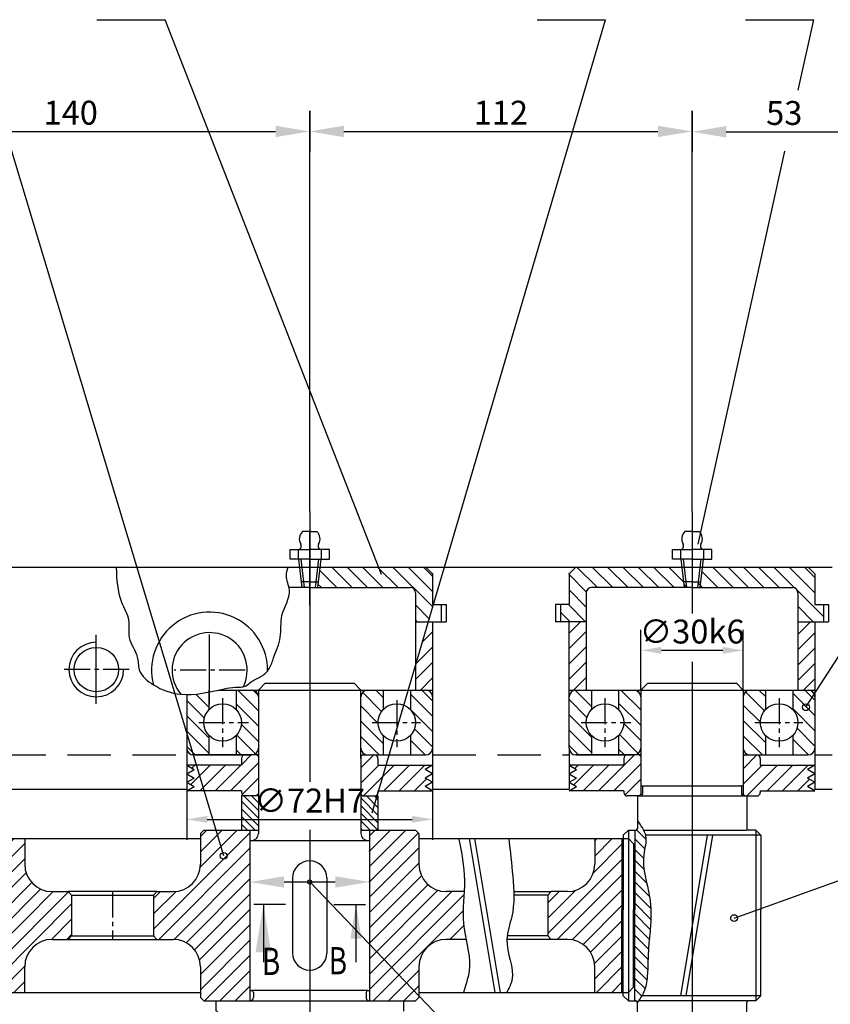
# Model space of a CAD drawing. Extents: x -607 to 653, y -13 to 581.
# Drawn here: x 38 to 156, y 151 to 295 of the extents above; entities that cross this region are included whole.
import ezdxf

# ---------------------------------------------------------------- set-up
doc = ezdxf.new("R2010")
doc.units = 0
doc.linetypes.add('CENTER2', pattern=[28.575, 19.05, -3.175, 3.175, -3.175])
doc.linetypes.add('DASHED2', pattern=[9.525, 6.35, -3.175])
doc.layers.get('0').update_dxf_attribs({"color": 3, "linetype": 'CONTINUOUS'})
doc.layers.get('DEFPOINTS').update_dxf_attribs({"linetype": 'DASHED2'})
doc.layers.add('LAYER1', color=1, linetype='CONTINUOUS')
doc.layers.add('LAYER3', color=7, linetype='CONTINUOUS')
doc.styles.get("Standard").update_dxf_attribs({"font": 'txt.shx', "width": 0.75, "oblique": 15, "height": 5})
doc.dimstyles.get("Standard").update_dxf_attribs({"dimtxt": 0.18, "dimasz": 0.18, "dimexe": 0.18, "dimexo": 0.0625, "dimgap": 0.09, "dimtad": 0, "dimtih": 1, "dimtoh": 1, "dimdec": 4, "dimzin": 0, "dimtxsty": 'STANDARD', "dimcen": 0.09, "dimazin": 3, "dimtfac": 1, "dimtdec": 4, "dimtofl": 0, "dimtmove": 0, "dimatfit": 3, "dimtolj": 1, "dimtzin": 0})
pattern_1 = [(45, (-507.3319, 62.4842), (-1.122532, 1.122532), [])]
pattern_2 = [(135, (-507.3319, 62.4842), (-0.7857724, -0.7857724), [])]

# ---------------------------------------------------------------- blocks, each defined once
blk = doc.blocks.new('*D41')
at = {"color": 0, "linetype": 'BYBLOCK'}
for p, q in [((112, 206.02), (112, 214.84)), ((127, 206.02), (127, 214.84)), ((115, 211.84), (124, 211.84))]:
    blk.add_line(p, q, dxfattribs=at)
for points in [[(115, 212.34), (115, 211.34), (112, 211.84)], [(124, 212.34), (124, 211.34), (127, 211.84)]]:
    blk.add_solid(points, dxfattribs=at)
at = {"layer": 'DEFPOINTS', "color": 0, "linetype": 'BYBLOCK'}
for p in [(127, 211.84), (112, 206.02), (127, 206.02)]:
    blk.add_point(p, dxfattribs=at)
at = {"color": 0, "linetype": 'BYBLOCK', "insert": (119.5, 214.59), "char_height": 3.5, "attachment_point": 5}
blk.add_mtext('\\A1;∅30k6', dxfattribs=at)
blk = doc.blocks.new('*D51')
at = {"color": 0, "linetype": 'BYBLOCK'}
for p, q in [((212.87, 215.31), (224.25, 215.31)), ((221.25, 54.56), (221.25, 210.31)), ((141.32, 49.56), (224.25, 49.56))]:
    blk.add_line(p, q, dxfattribs=at)
for points in [[(220.42, 210.31), (222.09, 210.31), (221.25, 215.31)], [(220.42, 54.56), (222.09, 54.56), (221.25, 49.56)]]:
    blk.add_solid(points, dxfattribs=at)
at = {"layer": 'DEFPOINTS', "color": 0, "linetype": 'BYBLOCK'}
for p in [(212.87, 215.31), (221.25, 215.31), (141.32, 49.56)]:
    blk.add_point(p, dxfattribs=at)
at = {"color": 0, "linetype": 'BYBLOCK', "insert": (218.5, 132.43), "char_height": 3.5, "attachment_point": 5, "rotation": 90}
blk.add_mtext('\\A1;331', dxfattribs=at)
blk = doc.blocks.new('*D56')
at = {"color": 0, "linetype": 'BYBLOCK'}
for p, q in [((-6.5, 290.79), (-6.5, 284.79)), ((63.5, 232.14), (63.5, 290.79)), ((-1.5, 287.79), (58.5, 287.79))]:
    blk.add_line(p, q, dxfattribs=at)
for points in [[(-1.5, 288.63), (-1.5, 286.96), (-6.5, 287.79)], [(58.5, 288.63), (58.5, 286.96), (63.5, 287.79)]]:
    blk.add_solid(points, dxfattribs=at)
at = {"layer": 'DEFPOINTS', "color": 0, "linetype": 'BYBLOCK'}
for p in [(-6.5, 290.79), (63.5, 287.79), (63.5, 232.14)]:
    blk.add_point(p, dxfattribs=at)
at = {"color": 0, "linetype": 'BYBLOCK', "insert": (28.5, 290.54), "char_height": 3.5, "attachment_point": 5}
blk.add_mtext('\\A1;140', dxfattribs=at)
blk = doc.blocks.new('*D57')
at = {"color": 0, "linetype": 'BYBLOCK'}
for p, q in [((63.5, 290.79), (63.5, 284.79)), ((119.5, 232.14), (119.5, 290.79)), ((68.5, 287.79), (114.5, 287.79))]:
    blk.add_line(p, q, dxfattribs=at)
for points in [[(68.5, 288.63), (68.5, 286.96), (63.5, 287.79)], [(114.5, 288.63), (114.5, 286.96), (119.5, 287.79)]]:
    blk.add_solid(points, dxfattribs=at)
at = {"layer": 'DEFPOINTS', "color": 0, "linetype": 'BYBLOCK'}
for p in [(63.5, 290.79), (119.5, 287.79), (119.5, 232.14)]:
    blk.add_point(p, dxfattribs=at)
at = {"color": 0, "linetype": 'BYBLOCK', "insert": (91.5, 290.54), "char_height": 3.5, "attachment_point": 5}
blk.add_mtext('\\A1;112', dxfattribs=at)
blk = doc.blocks.new('*D62')
at = {"color": 0, "linetype": 'BYBLOCK'}
for p, q in [((81.5, 199.94), (81.5, 184.1)), ((45.5, 197.77), (45.5, 184.1)), ((48.5, 187.1), (78.5, 187.1))]:
    blk.add_line(p, q, dxfattribs=at)
for points in [[(48.5, 187.6), (48.5, 186.6), (45.5, 187.1)], [(78.5, 187.6), (78.5, 186.6), (81.5, 187.1)]]:
    blk.add_solid(points, dxfattribs=at)
at = {"layer": 'DEFPOINTS', "color": 0, "linetype": 'BYBLOCK'}
for p in [(81.5, 199.94), (45.5, 197.77), (81.5, 187.1)]:
    blk.add_point(p, dxfattribs=at)
at = {"color": 0, "linetype": 'BYBLOCK', "insert": (63.5, 189.85), "char_height": 3.5, "attachment_point": 5}
blk.add_mtext('\\A1;∅72H7', dxfattribs=at)
blk = doc.blocks.new('*D85')
at = {"color": 0, "linetype": 'BYBLOCK'}
for p, q in [((136.07, 282.07), (136.07, 276.03)), ((163.07, 206.07), (163.07, 282.03)), ((141.07, 279.03), (158.07, 279.03))]:
    blk.add_line(p, q, dxfattribs=at)
for points in [[(141.07, 279.86), (141.07, 278.19), (136.07, 279.03)], [(158.07, 279.86), (158.07, 278.19), (163.07, 279.03)]]:
    blk.add_solid(points, dxfattribs=at)
at = {"layer": 'DEFPOINTS', "color": 0, "linetype": 'BYBLOCK'}
for p in [(136.07, 282.07), (163.07, 279.03), (163.07, 206.07)]:
    blk.add_point(p, dxfattribs=at)
at = {"color": 0, "linetype": 'BYBLOCK', "insert": (149.57, 281.78), "char_height": 3.5, "attachment_point": 5}
blk.add_mtext('\\A1;53', dxfattribs=at)

msp = doc.modelspace()

# ---------------------------------------------------------------- hatches: boundary and pattern name
at = {"layer": 'LAYER1'}
h = msp.add_hatch(dxfattribs=at)
h.set_pattern_fill('ANSI31', color=3, scale=0.5, angle=90, style=0)
h.paths.add_polyline_path([(134.57284, 215.30549), (119.06905, 215.30549), (118.06905, 214.30549), (118.06905, 209.80549), (116.81905, 209.80549), (116.81905, 207.30549), (120.56905, 207.30549), (120.56905, 211.55549, -0.414213562), (121.31905, 212.30549), (134.92269, 212.30549), (134.82695, 213.12642)])
h.paths.add_polyline_path([(98.06905, 214.30547), (97.06905, 215.30547), (81.56527, 215.30547), (81.31115, 213.12641), (81.21542, 212.30547), (94.81905, 212.30547, -0.414213562), (95.56905, 211.55547), (95.56905, 207.30547), (97.45982, 207.30547), (98.19544, 209.80547), (98.06905, 209.80547)])
h = msp.add_hatch(dxfattribs=at)
h.set_pattern_fill('ANSI31', color=3, scale=0.5, style=0)
h.paths.add_polyline_path([(98.06905, 207.30547), (97.45982, 207.30547), (95.56905, 200.8797), (95.56905, 197.30549), (98.06905, 197.30549)])
h.paths.add_polyline_path([(120.56905, 207.30549), (118.06905, 207.30549), (118.06905, 197.30549), (120.56905, 197.30549)])
h.paths.add_polyline_path([(154.06905, 207.30549), (151.56905, 207.30549), (151.56905, 197.30549), (154.06905, 197.30549)])
h = msp.add_hatch(dxfattribs=at)
h.set_pattern_fill('ANSI31', color=3, scale=0.5, style=0)
h.set_pattern_definition(pattern_1)
h.paths.add_polyline_path([(70.06905, 182.55549), (70.06905, 182.30549, 0.414213562), (70.56905, 181.80549), (72.31905, 181.80549), (72.56905, 182.05549), (72.56905, 187.30549), (72.56905, 187.55549), (72.31905, 187.80549), (70.56905, 187.80549, 0.414213562), (70.06905, 187.30549), (70.06905, 186.30549), (62.06905, 186.30549), (63.15158, 185.68049), (62.06905, 185.05549), (63.15158, 184.43049), (62.06905, 183.80549), (63.15158, 183.18049), (62.06905, 182.55549)])
h.paths.add_polyline_path([(90.06905, 186.30549), (90.06905, 187.30549, 0.414213562), (89.56905, 187.80549), (88.06905, 187.80549), (87.81905, 187.80549), (87.56905, 187.55549), (87.56905, 187.30549), (87.56905, 182.30549), (87.56905, 182.05549), (87.81905, 181.80549), (89.56905, 181.80549, 0.414213562), (90.06905, 182.30549), (90.06905, 182.55549), (98.06905, 182.55549), (96.98652, 183.18049), (98.06905, 183.80549), (96.98652, 184.43049), (98.06905, 185.05549), (96.98652, 185.68049), (98.06905, 186.30549)])
h.paths.add_polyline_path([(126.06905, 182.55549), (126.06905, 182.30549, 0.414213562), (126.56905, 181.80549), (128.31905, 181.80549), (128.56905, 182.05549), (128.56905, 187.55549), (128.31905, 187.80549), (126.56905, 187.80549, 0.414213562), (126.06905, 187.30549), (126.06905, 186.30549), (118.06905, 186.30549), (119.15158, 185.68049), (118.06905, 185.05549), (119.15158, 184.43049), (118.06905, 183.80549), (119.15158, 183.18049), (118.06905, 182.55549)])
h.paths.add_polyline_path([(154.06905, 182.55549), (152.98652, 183.18049), (154.06905, 183.80549), (152.98652, 184.43049), (154.06905, 185.05549), (152.98652, 185.68049), (154.06905, 186.30549), (146.06905, 186.30549), (146.06905, 187.30549, 0.414213562), (145.56905, 187.80549), (144.06905, 187.80549), (143.81905, 187.80549), (143.56905, 187.55549), (143.56905, 182.05549), (143.81905, 181.80549), (144.06905, 181.80549), (145.56905, 181.80549, 0.414213562), (146.06905, 182.30549), (146.06905, 182.55549)])
h = msp.add_hatch(dxfattribs=at)
h.set_pattern_fill('ANSI31', color=3, scale=0.25, angle=90, style=0)
h.set_pattern_definition([(135, (-507.33185, 62.4842), (-0.561266, -0.561266), [])])
h.paths.add_polyline_path([(90.06905, 181.80549), (87.56905, 181.80549), (87.56905, 176.8055), (90.06905, 176.8055)])
h.paths.add_polyline_path([(72.56905, 181.80549), (70.06905, 181.80549), (70.06905, 176.8055), (72.56905, 176.8055)])
h = msp.add_hatch(dxfattribs=at)
h.set_pattern_fill('ANSI31', color=3, scale=0.35, angle=90, style=0)
h.set_pattern_definition(pattern_2)
edge = h.paths.add_edge_path()
edge.add_line((127.68155, 151.8055), (127.81905, 151.8055))
edge.add_arc((127.81905, 151.5555), 0.25, 13.0173151, 90, ccw=False)
edge.add_spline(control_points=[(128.06263, 151.61182), (128.43458, 152.08249), (129.20758, 153.21724), (129.67523, 156.07895), (129.56042, 159.1259), (130.10733, 162.98761), (130.07384, 167.53421), (128.42259, 171.99065), (129.69823, 175.94834), (128.58793, 177.44094), (128.06905, 178.13849)], knot_values=[0, 0, 0, 0, 3.560101912, 8.257517693, 16.927377661, 21.92104432, 31.60481504, 43.944415325, 49.57199644, 54.50941254, 54.50941254, 54.50941254, 54.50941254], degree=3, periodic=0)
edge.add_line((128.06905, 178.13849), (128.06905, 177.0555))
edge.add_arc((127.81905, 177.0555), 0.25, -90, 0, ccw=False)
edge.add_line((127.81905, 176.8055), (127.68155, 176.8055))
edge.add_line((127.68155, 176.8055), (127.68155, 165.12008))
edge.add_line((127.68155, 165.12008), (127.68155, 151.8055))
h = msp.add_hatch(dxfattribs=at)
h.set_pattern_fill('ANSI31', color=3, scale=0.5, style=0)
h.set_pattern_definition(pattern_1)
h.paths.add_polyline_path([(42.33155, 160.8055), (44.7003, 160.8055), (45.2003, 161.3055), (45.2003, 167.3055), (44.7003, 167.8055), (42.33155, 167.8055, -0.414213562), (38.33155, 171.8055), (38.33155, 175.5555), (34.33155, 175.5555), (34.33155, 165.14216), (34.33155, 153.0555), (38.33155, 153.0555), (38.33155, 156.8055, -0.414213562)])
h.paths.add_polyline_path([(60.06905, 167.8055), (57.7003, 167.8055), (57.2003, 167.3055), (57.2003, 161.3055), (57.7003, 160.8055), (60.06905, 160.8055, -0.414213562), (64.06905, 156.8055), (64.06905, 152.3055), (64.56905, 151.8055), (71.31905, 151.8055), (71.31905, 176.8055), (64.56905, 176.8055), (64.06905, 176.3055), (64.06905, 171.8055, -0.414213562)])
h = msp.add_hatch(dxfattribs=at)
h.set_pattern_fill('ANSI31', color=3, scale=0.5, style=0)
h.set_pattern_definition(pattern_1)
edge = h.paths.add_edge_path()
edge.add_line((96.06905, 171.8055), (96.06905, 176.3055))
edge.add_line((96.06905, 176.3055), (95.56905, 176.8055))
edge.add_line((95.56905, 176.8055), (88.81905, 176.8055))
edge.add_line((88.81905, 176.8055), (88.81905, 151.8055))
edge.add_line((88.81905, 151.8055), (95.56905, 151.8055))
edge.add_line((95.56905, 151.8055), (96.06905, 152.3055))
edge.add_line((96.06905, 152.3055), (96.06905, 156.8055))
edge.add_arc((100.06905, 156.8055), 4, 90, 180, ccw=False)
edge.add_line((100.06905, 160.8055), (102.9822, 160.8055))
edge.add_spline(control_points=[(102.9822, 160.8055), (102.82609, 161.57832), (102.37381, 163.90664), (102.62202, 166.24888), (102.70591, 167.8055)], knot_values=[7.814932375, 7.814932375, 7.814932375, 7.814932375, 10.147428475, 14.8204153, 14.8204153, 14.8204153, 14.8204153], degree=3, periodic=0)
edge.add_line((102.70591, 167.8055), (100.06905, 167.8055))
edge.add_arc((100.06905, 171.8055), 4, 180, 270, ccw=False)
h.paths.add_polyline_path([(121.80655, 156.8055), (121.80655, 153.0555), (125.80655, 153.0555), (125.80655, 165.16458), (125.80655, 175.5555), (121.80655, 175.5555), (121.80655, 171.8055, -0.414213562), (117.80655, 167.8055), (115.4378, 167.8055), (114.9378, 167.3055), (114.9378, 161.3055), (115.4378, 160.8055), (117.80655, 160.8055, -0.414213562)])
h = msp.add_hatch(dxfattribs=at)
h.set_pattern_fill('ANSI31', color=3, scale=0.35, angle=90, style=0)
h.set_pattern_definition(pattern_2)
edge = h.paths.add_edge_path()
edge.add_spline(control_points=[(66.31905, 151.0555), (67.45626, 150.25842), (70.49452, 148.12888), (67.38854, 142.34647), (69.61569, 137.42183), (69.04025, 132.71579), (68.17834, 128.20301), (68.72752, 123.47333), (66.97941, 119.90598), (67.90622, 117.5388), (67.98309, 116.8055)], knot_values=[0, 0, 0, 0, 7.531673611, 20.122149956, 30.635596617, 38.823563979, 47.950937057, 58.326494387, 66.488490335, 71.005488057, 71.005488057, 71.005488057, 71.005488057], degree=3, periodic=0)
edge.add_line((62.56905, 116.8055), (67.98309, 116.8055))
edge.add_line((63.6628, 116.8055), (63.6628, 133.0555))
edge.add_line((63.6628, 149.3055), (63.6628, 133.0555))
edge.add_line((62.56905, 149.3055), (65.31905, 149.3055))
edge.add_arc((65.31905, 150.3055), 1, 270, 360)
edge.add_line((66.31905, 151.8055), (66.31905, 150.3055))

# ---------------------------------------------------------------- linework, layer by layer
at = {"layer": 'LAYER1', "color": 3}
for p, q in [((67.47793, 173.04134), (30.63265, 295.43275)), ((48.90934, 295.43275), (58.90934, 295.43275)), ((90.59478, 214.20329), (58.90934, 295.43275)), ((89.23555, 179.35528), (123.39105, 295.43275)), ((113.39105, 295.43275), (123.39105, 295.43275)), ((143.90274, 295.43275), (153.90274, 295.43275)), ((151.62487, 285.1074), (153.90274, 295.43275)), ((152.75375, 194.78936), (217.33837, 295.43275)), ((136.96193, 218.64202), (149.66189, 276.20945)), ((136.06905, 223.4258), (136.06905, 208.5218)), ((78.79157, 216.45141), (79.17932, 213.12641)), ((81.34653, 216.45141), (80.95878, 213.12641)), ((134.79157, 216.45142), (135.17932, 213.12642)), ((137.34653, 216.45142), (136.95878, 213.12642)), ((142.08963, 212.30549), (139.08963, 215.30549)), ((144.3347, 212.30549), (141.3347, 215.30549)), ((146.57976, 212.30549), (143.57976, 215.30549)), ((148.82483, 212.30549), (145.82483, 215.30549)), ((151.14388, 212.23149), (148.06989, 215.30549)), ((154.06905, 211.55139), (150.31495, 215.30549)), ((154.06905, 213.79645), (152.56002, 215.30549)), ((139.84457, 212.30549), (137.49, 214.66006)), ((78.82695, 213.12641), (78.92269, 212.30547)), ((81.31115, 213.12641), (81.21542, 212.30547)), ((134.82695, 213.12642), (134.92269, 212.30549)), ((135.26458, 212.39535), (134.86569, 212.79424)), ((137.25553, 212.64946), (136.93996, 212.96503)), ((137.31115, 213.12642), (137.21542, 212.30549)), ((137.59951, 212.30549), (137.25553, 212.64946)), ((155.31905, 208.05632), (151.49506, 211.88032)), ((153.82483, 207.30549), (151.56905, 209.56126)), ((151.57976, 207.30549), (151.56905, 207.3162)), ((136.06905, 201.43192), (136.06905, 146.6371)), ((65.31905, 194.78338), (63.39295, 196.70948)), ((72.56905, 194.26857), (69.53214, 197.30549)), ((72.54068, 196.54201), (71.80558, 197.27711)), ((90.60778, 194.19035), (87.82478, 196.97336)), ((90.81905, 196.22415), (89.73771, 197.30549)), ((98.06905, 193.46427), (94.81905, 196.71427)), ((98.06905, 195.70934), (96.47291, 197.30549)), ((121.31905, 194.90998), (118.93286, 197.29617)), ((121.31905, 197.15504), (121.16861, 197.30549)), ((128.56905, 194.39517), (125.65874, 197.30549)), ((128.47012, 196.73917), (128.00274, 197.20655)), ((146.66266, 194.26208), (143.88749, 197.03725)), ((146.81905, 196.35075), (145.86431, 197.30549)), ((154.06905, 193.59088), (150.81905, 196.84088)), ((154.06905, 195.83594), (152.59951, 197.30549)), ((64.64794, 193.20943), (62.06905, 195.78831)), ((72.56905, 192.02351), (69.31905, 195.27351)), ((90.07001, 192.48306), (87.56905, 194.98402)), ((120.67445, 193.30952), (118.06905, 195.91491)), ((128.56905, 192.15011), (125.31905, 195.40011)), ((146.06959, 192.61008), (143.56905, 195.11062)), ((154.06905, 191.34581), (150.81905, 194.59581)), ((65.31905, 190.29325), (62.06905, 193.54325)), ((98.06905, 191.21921), (94.81905, 194.46921)), ((121.31905, 190.41985), (118.06905, 193.66985)), ((72.56905, 189.77844), (70.05632, 192.29117)), ((90.81905, 189.48895), (87.56905, 192.73895)), ((128.56905, 189.90504), (126.06515, 192.40895)), ((146.81905, 189.61556), (143.56905, 192.86556)), ((154.06905, 189.10075), (151.44165, 191.72815)), ((65.31905, 188.04819), (62.06905, 191.29819)), ((72.12689, 187.97554), (69.3742, 190.72823)), ((90.25746, 187.80549), (87.56905, 190.49389)), ((98.06905, 188.97415), (95.40984, 191.63336)), ((121.31905, 188.17479), (118.06905, 191.42479)), ((128.19965, 188.02938), (125.43275, 190.79628)), ((146.38406, 187.80549), (143.56905, 190.62049)), ((63.31669, 187.80549), (62.06905, 189.05312)), ((96.99265, 187.80549), (94.81905, 189.97908)), ((119.44329, 187.80549), (118.06905, 189.17972)), ((153.11805, 187.80669), (150.81905, 190.10568)), ((70.05188, 187.80549), (69.31905, 188.53831)), ((126.17848, 187.80549), (125.31905, 188.66491)), ((150.87419, 187.80549), (150.81905, 187.86062)), ((142.22587, 163.92121), (196.32455, 183.33268)), ((80.06905, 176.85248), (80.06905, 93.73539)), ((126.74405, 176.8055), (126.74405, 151.8055)), ((145.39405, 176.8055), (145.39405, 151.8055)), ((80.06905, 169.21112), (107.72843, 140.39801))]:
    msp.add_line(p, q, dxfattribs=at)
at = {"layer": 'LAYER1', "color": 3, "ltscale": 0.5}
msp.add_line((80.06905, 223.4258), (80.06905, 183.89361), dxfattribs=at)
at = {"layer": 'LAYER1', "color": 3, "ltscale": 0.3}
msp.add_line((80.06905, 209.73522), (80.06905, 220.5315), dxfattribs=at)
at = {"layer": 'LAYER1', "color": 3, "linetype": 'CENTER2'}
for p, q in [((80.06905, 215.30549), (80.06905, 205.18129)), ((136.06905, 215.30549), (136.06905, 208.592)), ((136.06905, 215.30549), (136.06905, 208.592))]:
    msp.add_line(p, q, dxfattribs=at)
at = {"layer": 'LAYER1', "color": 3, "linetype": 'CENTER2', "ltscale": 0.3}
msp.add_line((80.06905, 215.30547), (80.06905, 208.96013), dxfattribs=at)
msp.add_line((80.06905, 215.30547), (80.06905, 208.96013), dxfattribs=at)
at = {"layer": 'LAYER1', "color": 3, "ltscale": 0.2}
for p, q in [((48.81905, 195.30048), (48.81905, 205.41116)), ((65.41174, 195.20727), (65.41174, 205.44925))]:
    msp.add_line(p, q, dxfattribs=at)
at = {"layer": 'LAYER1', "color": 3, "linetype": 'CENTER2', "ltscale": 0.2}
for p, q in [((53.61926, 200.30549), (44.02959, 200.30549)), ((70.60184, 200.21227), (60.22397, 200.21227)), ((67.31905, 196.11468), (67.31905, 188.95714)), ((123.31905, 196.11468), (123.31905, 188.95714)), ((148.81905, 196.11468), (148.81905, 188.95714)), ((92.81905, 195.81224), (92.81905, 188.95714)), ((63.82566, 192.55549), (71.08778, 192.55549)), ((89.24308, 192.55549), (96.30347, 192.55549)), ((119.82566, 192.55549), (127.08778, 192.55549)), ((145.24308, 192.55549), (152.30347, 192.55549)), ((51.2003, 167.8055), (51.2003, 160.8055))]:
    msp.add_line(p, q, dxfattribs=at)
at = {"layer": 'LAYER1', "color": 3, "linetype": 'DASHED2'}
for p, q in [((35.06905, 187.80549), (62.06905, 187.80549)), ((98.06905, 187.80549), (118.06905, 187.80549)), ((154.06905, 187.80549), (156.56905, 187.80549))]:
    msp.add_line(p, q, dxfattribs=at)
at = {"layer": 'LAYER1', "color": 3, "linetype": 'BYBLOCK'}
for p, q in [((71.31905, 174.16176), (71.31905, 166.21112)), ((88.81905, 173.70125), (88.81905, 166.21112)), ((76.31905, 169.21112), (83.81905, 169.21112))]:
    msp.add_line(p, q, dxfattribs=at)
at = {"layer": 'LAYER1', "color": 3}
for centre, radius in [((152.75375, 194.78936), 0.5), ((67.47793, 173.04134), 0.5), ((80.06905, 169.21112), 0.3), ((142.22587, 163.92121), 0.5)]:
    msp.add_circle(centre, radius, dxfattribs=at)
msp.add_arc((48.81905, 200.30549), 4, 90, 0, dxfattribs=at)
for points in [[(51.72846, 215.22785), (52.51345, 210.17671), (53.54374, 207.52855), (53.64186, 204.97846), (54.81935, 202.13414), (55.11372, 200.27061), (57.18431, 198.077), (61.14831, 196.69069), (67.52634, 197.47533), (69.19444, 197.72053), (70.61723, 197.86765), (71.54941, 198.55421), (73.02125, 199.33885), (74.14968, 200.46677), (74.78748, 202.03606), (75.76872, 205.0275), (76.01402, 208.21511), (77.09338, 211.94216), (76.65183, 214.05088), (76.89713, 215.30549)], [(101.88212, 175.5555), (102.74666, 169.46749), (102.60257, 163.1303), (103.46711, 156.79312), (102.60257, 153.0555)], [(109.23073, 175.5555), (109.80709, 170.04359), (109.663, 164.13849), (108.9378, 160.8055), (109.663, 154.77674), (108.94255, 153.0555)]]:
    msp.add_spline(points, degree=3, dxfattribs=at)
msp.add_open_spline([(128.06905, 178.13849), (128.58793, 177.44094), (129.69823, 175.94834), (128.42259, 171.99065), (130.07384, 167.53421), (130.10733, 162.98761), (129.56042, 159.1259), (129.67523, 156.07895), (129.20758, 153.21724), (128.43458, 152.08249), (128.06263, 151.61182)], degree=3, knots=[0, 0, 0, 0, 4.9374161, 10.564997215, 22.9045975, 32.58836822, 37.582034879, 46.251894847, 50.949310628, 54.50941254, 54.50941254, 54.50941254, 54.50941254], dxfattribs=at)
at = {"layer": 'LAYER1', "color": 3, "linetype": 'BYBLOCK'}
for p in [(98.06905, 214.30547), (118.06905, 214.30549), (71.31905, 174.16176), (88.81905, 173.70125), (88.81905, 169.21112)]:
    msp.add_point(p, dxfattribs=at)
for points in [[(76.31905, 170.04445), (76.31905, 168.37779), (71.31905, 169.21112)], [(83.81905, 170.04445), (83.81905, 168.37779), (88.81905, 169.21112)]]:
    msp.add_solid(points, dxfattribs=at)
at = {"layer": 'LAYER3', "color": 7}
for p, q in [((80.06905, 220.5315), (79.0219, 220.5315)), ((80.06905, 220.5315), (81.1162, 220.5315)), ((136.06905, 220.53152), (135.0219, 220.53152)), ((136.06905, 220.53152), (137.1162, 220.53152)), ((77.19079, 217.86375), (80.06905, 217.86375)), ((77.19079, 216.45141), (77.19079, 217.86375)), ((78.39443, 217.86375), (78.39443, 216.45141)), ((82.94731, 217.86375), (80.06905, 217.86375)), ((81.74368, 217.86375), (81.74368, 216.45141)), ((82.94731, 216.45141), (82.94731, 217.86375)), ((133.19079, 217.86377), (136.06905, 217.86377)), ((133.19079, 216.45142), (133.19079, 217.86377)), ((134.39443, 217.86377), (134.39443, 216.45142)), ((138.94731, 217.86377), (136.06905, 217.86377)), ((137.74368, 217.86377), (137.74368, 216.45142)), ((138.94731, 216.45142), (138.94731, 217.86377)), ((78.4392, 216.45141), (77.19079, 216.45141)), ((80.06905, 216.45141), (78.4392, 216.45141)), ((78.4392, 216.45141), (78.82695, 213.12641)), ((80.06905, 216.45141), (81.6989, 216.45141)), ((81.6989, 216.45141), (81.31115, 213.12641)), ((81.6989, 216.45141), (82.94731, 216.45141)), ((134.4392, 216.45142), (133.19079, 216.45142)), ((136.06905, 216.45142), (134.4392, 216.45142)), ((134.4392, 216.45142), (134.82695, 213.12642)), ((136.06905, 216.45142), (137.6989, 216.45142)), ((137.6989, 216.45142), (137.31115, 213.12642)), ((137.6989, 216.45142), (138.94731, 216.45142)), ((22.56905, 215.30549), (156.56905, 215.30549)), ((63.06905, 215.30549), (97.06905, 215.30549)), ((63.06905, 215.30547), (97.06905, 215.30547)), ((98.06905, 214.30547), (97.06905, 215.30547)), ((119.06905, 215.30549), (118.06905, 214.30549)), ((119.06905, 215.30549), (153.06905, 215.30549)), ((154.06905, 214.30549), (153.06905, 215.30549)), ((98.06905, 214.30547), (98.06905, 209.80547)), ((118.06905, 214.30549), (118.06905, 209.80549)), ((154.06905, 214.30549), (154.06905, 209.80549)), ((80.06905, 212.30547), (77.03633, 212.30547)), ((80.06905, 213.12641), (78.82695, 213.12641)), ((79.17932, 213.12641), (79.27506, 212.30547)), ((80.06905, 213.12641), (81.31115, 213.12641)), ((80.06905, 212.30547), (94.81905, 212.30547)), ((80.95878, 213.12641), (80.86304, 212.30547)), ((136.06905, 212.30549), (121.31905, 212.30549)), ((136.06905, 213.12642), (134.82695, 213.12642)), ((135.17932, 213.12642), (135.27506, 212.30549)), ((136.06905, 213.12642), (137.31115, 213.12642)), ((136.06905, 212.30549), (150.81905, 212.30549)), ((136.95878, 213.12642), (136.86304, 212.30549)), ((95.56905, 211.55547), (95.56905, 197.30547)), ((120.56905, 211.55549), (120.56905, 197.30549)), ((151.56905, 211.55549), (151.56905, 197.30549)), ((98.06905, 209.80547), (100.06905, 209.80547)), ((99.31905, 209.80547), (99.31905, 207.30547)), ((100.06905, 209.80547), (100.06905, 207.30547)), ((116.06905, 209.80549), (116.06905, 207.30549)), ((118.06905, 209.80549), (116.06905, 209.80549)), ((116.81905, 209.80549), (116.81905, 207.30549)), ((154.06905, 209.80549), (156.06905, 209.80549)), ((155.31905, 209.80549), (155.31905, 207.30549)), ((156.06905, 209.80549), (156.06905, 207.30549)), ((95.56905, 207.30547), (100.06905, 207.30547)), ((98.06905, 207.30547), (98.06905, 182.80547)), ((120.56905, 207.30549), (116.06905, 207.30549)), ((118.06905, 188.80549), (118.06905, 207.30549)), ((151.56905, 207.30549), (156.06905, 207.30549)), ((154.06905, 207.30549), (154.06905, 182.80549)), ((73.56905, 198.30549), (72.56905, 197.30549)), ((73.56905, 198.30549), (86.56905, 198.30549)), ((86.56905, 198.30549), (87.56905, 197.30549)), ((129.56905, 198.30549), (128.56905, 197.30549)), ((129.56905, 198.30549), (142.56905, 198.30549)), ((142.56905, 198.30549), (143.56905, 197.30549)), ((62.06905, 196.64184), (62.06905, 188.80549)), ((65.31905, 197.30549), (65.31905, 194.44294)), ((66.74562, 197.30549), (71.56905, 197.30549)), ((69.31905, 197.30549), (69.31905, 194.44294)), ((71.56905, 197.30549), (88.56905, 197.30549)), ((72.56905, 197.30549), (72.56905, 187.55549)), ((87.56905, 197.30549), (88.56905, 197.30549)), ((87.56905, 187.30549), (87.56905, 197.30549)), ((88.56905, 197.30549), (98.06905, 197.30549)), ((90.81905, 197.30549), (90.81905, 194.44294)), ((94.81905, 197.30549), (94.81905, 194.44294)), ((118.06905, 197.30549), (127.56905, 197.30549)), ((121.31905, 197.30549), (121.31905, 194.44294)), ((125.31905, 197.30549), (125.31905, 194.44294)), ((127.56905, 197.30549), (144.56905, 197.30549)), ((128.56905, 197.30549), (128.56905, 188.80549)), ((128.56905, 197.30549), (128.56905, 182.05549)), ((143.56905, 197.30549), (143.56905, 182.05549)), ((143.56905, 197.30549), (144.56905, 197.30549)), ((144.56905, 197.30549), (154.06905, 197.30549)), ((146.81905, 197.30549), (146.81905, 194.44294)), ((150.81905, 197.30549), (150.81905, 194.44294)), ((65.31905, 190.66803), (65.31905, 187.80549)), ((69.31905, 190.66803), (69.31905, 187.80549)), ((90.81905, 190.66803), (90.81905, 187.80549)), ((94.81905, 190.66803), (94.81905, 187.80549)), ((121.31905, 190.66803), (121.31905, 187.80549)), ((125.31905, 190.66803), (125.31905, 187.80549)), ((146.81905, 190.66803), (146.81905, 187.80549)), ((150.81905, 190.66803), (150.81905, 187.80549)), ((62.06905, 188.80549), (62.06905, 182.80549)), ((72.56905, 187.80549), (63.06905, 187.80549)), ((63.06905, 187.80549), (71.56905, 187.80549)), ((72.06905, 187.80549), (70.56905, 187.80549)), ((72.31905, 187.80549), (72.56905, 187.55549)), ((72.56905, 187.55549), (72.56905, 182.30549)), ((87.56905, 187.80549), (97.06905, 187.80549)), ((87.81905, 187.80549), (87.56905, 187.55549)), ((87.56905, 187.55549), (87.56905, 182.05549)), ((88.06905, 187.80549), (89.56905, 187.80549)), ((118.06905, 188.80549), (118.06905, 182.80549)), ((119.06905, 187.80549), (127.56905, 187.80549)), ((128.56905, 187.80549), (119.06905, 187.80549)), ((128.06905, 187.80549), (126.56905, 187.80549)), ((128.31905, 187.80549), (128.56905, 187.55549)), ((143.56905, 187.80549), (153.06905, 187.80549)), ((143.81905, 187.80549), (143.56905, 187.55549)), ((144.06905, 187.80549), (145.56905, 187.80549)), ((70.06905, 186.30549), (62.06905, 186.30549)), ((62.06905, 186.30549), (63.15158, 185.68049)), ((70.06905, 187.30549), (70.06905, 186.30549)), ((72.56905, 187.30549), (72.56905, 182.05549)), ((87.56905, 187.30549), (87.56905, 182.30549)), ((90.06905, 187.30549), (90.06905, 186.30549)), ((90.06905, 186.30549), (98.06905, 186.30549)), ((98.06905, 186.30549), (96.98652, 185.68049)), ((126.06905, 186.30549), (118.06905, 186.30549)), ((118.06905, 186.30549), (119.15158, 185.68049)), ((126.06905, 187.30549), (126.06905, 186.30549)), ((128.56905, 187.30549), (128.56905, 182.30549)), ((143.56905, 187.30549), (143.56905, 182.30549)), ((146.06905, 187.30549), (146.06905, 186.30549)), ((146.06905, 186.30549), (154.06905, 186.30549)), ((154.06905, 186.30549), (152.98652, 185.68049)), ((62.06905, 185.05549), (63.15158, 185.68049)), ((62.06905, 185.05549), (63.15158, 184.43049)), ((98.06905, 185.05549), (96.98652, 185.68049)), ((98.06905, 185.05549), (96.98652, 184.43049)), ((118.06905, 185.05549), (119.15158, 185.68049)), ((118.06905, 185.05549), (119.15158, 184.43049)), ((154.06905, 185.05549), (152.98652, 185.68049)), ((154.06905, 185.05549), (152.98652, 184.43049)), ((62.06905, 183.80549), (63.15158, 184.43049)), ((62.06905, 183.80549), (63.15158, 183.18049)), ((62.06905, 182.55549), (63.15158, 183.18049)), ((98.06905, 183.80549), (96.98652, 184.43049)), ((98.06905, 183.80549), (96.98652, 183.18049)), ((98.06905, 182.55549), (96.98652, 183.18049)), ((118.06905, 183.80549), (119.15158, 184.43049)), ((118.06905, 183.80549), (119.15158, 183.18049)), ((118.06905, 182.55549), (119.15158, 183.18049)), ((128.56905, 183.30549), (128.81905, 183.30549)), ((128.81905, 183.30549), (128.81905, 182.05549)), ((128.81905, 183.30549), (143.31905, 183.30549)), ((143.31905, 183.30549), (143.31905, 182.05549)), ((143.56905, 183.30549), (143.31905, 183.30549)), ((154.06905, 183.80549), (152.98652, 184.43049)), ((154.06905, 183.80549), (152.98652, 183.18049)), ((154.06905, 182.55549), (152.98652, 183.18049)), ((35.06905, 182.80549), (62.06905, 182.80549)), ((70.06905, 182.55549), (62.06905, 182.55549)), ((70.06905, 182.55549), (70.06905, 182.30549)), ((72.56905, 181.80549), (70.06905, 181.80549)), ((70.06905, 181.80549), (70.06905, 176.8055)), ((72.31905, 181.80549), (72.56905, 182.05549)), ((72.56905, 182.05549), (72.56905, 176.3055)), ((72.56905, 181.80549), (72.56905, 181.80549)), ((87.56905, 182.05549), (87.56905, 176.3055)), ((87.56905, 182.05549), (87.81905, 181.80549)), ((87.56905, 181.80549), (90.06905, 181.80549)), ((90.06905, 182.55549), (98.06905, 182.55549)), ((90.06905, 182.55549), (90.06905, 182.30549)), ((90.06905, 181.80549), (90.06905, 176.8055)), ((98.06905, 182.80549), (100.56905, 182.80549)), ((98.06905, 182.80549), (118.06905, 182.80549)), ((126.06905, 182.55549), (118.06905, 182.55549)), ((126.06905, 182.55549), (126.06905, 182.30549)), ((128.31905, 181.80549), (126.56905, 181.80549)), ((128.06905, 181.80549), (128.06905, 177.0555)), ((128.06905, 181.80549), (144.06905, 181.80549)), ((128.31905, 181.80549), (128.56905, 182.05549)), ((128.56905, 182.05549), (128.81905, 182.05549)), ((128.56905, 181.80549), (128.56905, 181.80549)), ((143.31905, 182.05549), (143.56905, 182.05549)), ((143.56905, 182.05549), (143.81905, 181.80549)), ((143.81905, 181.80549), (145.56905, 181.80549)), ((144.06905, 181.80549), (144.06905, 177.0555)), ((146.06905, 182.55549), (154.06905, 182.55549)), ((146.06905, 182.55549), (146.06905, 182.30549)), ((154.06905, 182.80549), (156.56905, 182.80549)), ((64.56905, 176.8055), (64.06905, 176.3055)), ((64.06905, 176.3055), (64.06905, 171.8055)), ((64.56905, 176.8055), (72.56905, 176.8055)), ((71.31905, 176.8055), (71.31905, 151.8055)), ((87.56905, 176.8055), (95.56905, 176.8055)), ((88.81905, 176.8055), (88.81905, 151.8055)), ((96.06905, 176.3055), (95.56905, 176.8055)), ((96.06905, 176.3055), (96.06905, 171.8055)), ((125.99405, 176.0555), (126.74405, 176.8055)), ((125.99405, 176.0555), (125.99405, 165.12048)), ((126.74405, 176.8055), (127.68155, 176.8055)), ((127.68155, 176.8055), (127.68155, 165.12008)), ((127.68155, 176.8055), (127.81905, 176.8055)), ((128.95514, 176.8055), (144.06905, 176.8055)), ((146.14405, 176.0555), (129.23742, 176.0555)), ((134.42766, 152.5555), (138.35008, 176.0555)), ((135.18804, 152.5555), (139.11046, 176.0555)), ((145.39405, 176.8055), (144.31905, 176.8055)), ((145.39405, 176.8055), (146.14405, 176.0555)), ((146.14405, 176.0555), (146.14405, 165.11572)), ((33.39405, 175.5555), (64.06905, 175.5555)), ((38.33155, 175.5555), (38.33155, 171.8055)), ((71.31905, 175.3055), (71.56905, 175.3055)), ((71.56905, 175.3055), (88.56905, 175.3055)), ((88.56905, 175.3055), (88.81905, 175.3055)), ((96.06905, 175.5555), (126.74405, 175.5555)), ((107.25291, 153.0555), (103.4974, 175.5555)), ((108.01329, 153.0555), (104.25778, 175.5555)), ((121.80655, 175.5555), (121.80655, 171.8055)), ((125.80655, 175.5555), (125.80655, 165.12053)), ((126.74405, 175.5555), (127.49405, 174.8055)), ((127.49405, 174.8055), (127.49405, 165.12013)), ((80.06905, 173.5555), (80.06905, 173.5555)), ((80.06905, 173.5555), (80.06905, 173.5555)), ((80.06905, 173.5555), (80.06905, 173.5555)), ((77.56905, 169.8055), (77.56905, 158.8055)), ((82.56905, 169.8055), (82.56905, 158.8055)), ((42.33155, 167.8055), (44.7003, 167.8055)), ((44.7003, 167.8055), (45.2003, 167.3055)), ((57.7003, 167.8055), (44.7003, 167.8055)), ((45.2003, 167.3055), (45.2003, 161.3055)), ((45.2003, 167.3055), (57.2003, 167.3055)), ((57.7003, 167.8055), (57.2003, 167.3055)), ((57.2003, 167.3055), (57.2003, 161.3055)), ((57.7003, 167.8055), (60.06905, 167.8055)), ((102.70591, 167.8055), (100.06905, 167.8055)), ((109.95306, 167.8055), (115.4378, 167.8055)), ((114.9378, 167.3055), (109.96317, 167.3055)), ((115.4378, 167.8055), (114.9378, 167.3055)), ((114.9378, 167.3055), (114.9378, 161.3055)), ((117.80655, 167.8055), (115.4378, 167.8055)), ((76.51445, 165.9033), (71.87401, 165.9033)), ((83.62365, 165.9033), (88.2641, 165.9033)), ((125.80655, 153.0555), (125.80655, 165.16458)), ((125.99405, 152.5555), (125.99405, 165.16463)), ((127.49405, 153.8055), (127.49405, 165.16498)), ((127.68155, 151.8055), (127.68155, 165.16503)), ((146.14405, 152.5555), (146.14405, 165.16939)), ((42.33155, 160.8055), (44.7003, 160.8055)), ((44.7003, 160.8055), (45.2003, 161.3055)), ((44.7003, 160.8055), (57.7003, 160.8055)), ((45.2003, 161.3055), (57.2003, 161.3055)), ((57.2003, 161.3055), (57.7003, 160.8055)), ((57.7003, 160.8055), (60.06905, 160.8055)), ((102.9822, 160.8055), (100.06905, 160.8055)), ((115.4378, 160.8055), (108.9378, 160.8055)), ((114.9378, 161.3055), (108.97767, 161.3055)), ((115.4378, 160.8055), (114.9378, 161.3055)), ((117.80655, 160.8055), (115.4378, 160.8055)), ((38.33155, 153.0555), (38.33155, 156.8055)), ((64.06905, 156.8055), (64.06905, 152.3055)), ((96.06905, 156.8055), (96.06905, 152.3055)), ((121.80655, 153.0555), (121.80655, 156.8055)), ((33.39405, 153.0555), (64.06905, 153.0555)), ((71.31905, 153.3055), (71.56905, 153.3055)), ((88.56905, 153.3055), (71.56905, 153.3055)), ((71.81905, 153.0555), (71.81905, 152.3055)), ((80.06905, 153.5555), (80.06905, 153.5555)), ((80.06905, 153.5555), (80.06905, 153.5555)), ((80.06905, 153.5555), (80.06905, 153.5555)), ((88.31905, 153.0555), (88.31905, 152.3055)), ((88.56905, 153.3055), (88.81905, 153.3055)), ((96.06905, 153.0555), (126.74405, 153.0555)), ((126.74405, 153.0555), (127.49405, 153.8055)), ((64.06905, 152.3055), (64.56905, 151.8055)), ((64.56905, 151.8055), (71.31905, 151.8055)), ((66.31905, 151.8055), (66.31905, 150.3055)), ((71.31905, 151.8055), (88.81905, 151.8055)), ((88.81905, 151.8055), (95.56905, 151.8055)), ((93.81905, 151.8055), (93.81905, 150.3055)), ((96.06905, 152.3055), (95.56905, 151.8055)), ((125.99405, 152.5555), (126.74405, 151.8055)), ((126.74405, 151.8055), (127.81905, 151.8055)), ((128.06905, 110.55552), (128.06905, 151.5555)), ((144.31905, 151.8055), (128.2125, 151.8055)), ((146.14405, 152.5555), (128.71828, 152.5555)), ((144.06905, 110.55552), (144.06905, 151.5555)), ((145.39405, 151.8055), (144.31905, 151.8055)), ((145.39405, 151.8055), (146.14405, 152.5555))]:
    msp.add_line(p, q, dxfattribs=at)
for centre, radius in [((48.81905, 200.30549), 3.25), ((67.31905, 192.55549), 2.75), ((92.81905, 192.55549), 2.75), ((123.31905, 192.55549), 2.75), ((148.81905, 192.55549), 2.75)]:
    msp.add_circle(centre, radius, dxfattribs=at)
for centre, radius, start, end in [((80.06905, 219.43302), 1.51763, 133.629319, 210.7463036), ((80.06905, 219.43302), 1.51763, 329.2536964, 46.370681), ((136.06905, 219.43303), 1.51763, 133.629319, 210.7463036), ((136.06905, 219.43303), 1.51763, 329.2536964, 46.370681), ((78.31354, 218.38875), 0.525, 270, 30.7463036), ((81.82457, 218.38875), 0.525, 149.2536964, 270), ((134.31354, 218.38877), 0.525, 270, 30.7463036), ((137.82457, 218.38877), 0.525, 149.2536964, 270), ((94.81905, 211.55547), 0.75, 0, 90), ((121.31905, 211.55549), 0.75, 90, 180), ((150.81905, 211.55549), 0.75, 0, 90), ((65.41174, 200.21227), 8.5, 359.4172407, 194.5490321), ((65.41174, 200.21227), 5.5, 333.7514548, 219.8714416), ((63.06905, 196.30549), 1, 160.3551622, 180), ((71.56905, 196.30549), 1, 0, 90), ((88.56905, 196.30549), 1, 90, 180), ((97.06905, 196.30549), 1, 0, 90), ((119.06905, 196.30549), 1, 90, 180), ((127.56905, 196.30549), 1, 0, 90), ((144.56905, 196.30549), 1, 90, 180), ((153.06905, 196.30549), 1, 0, 90), ((63.06905, 188.80549), 1, 180, 270), ((70.56905, 187.30549), 0.5, 90, 180), ((71.56905, 188.80549), 1, 270, 0), ((88.56905, 188.80549), 1, 180, 270), ((89.56905, 187.30549), 0.5, 0, 90), ((97.06905, 188.80549), 1, 270, 360), ((97.06905, 188.80549), 1, 270, 360), ((119.06905, 188.80549), 1, 180, 270), ((126.56905, 187.30549), 0.5, 90, 180), ((127.56905, 188.80549), 1, 270, 0), ((144.56905, 188.80549), 1, 180, 270), ((145.56905, 187.30549), 0.5, 0, 90), ((153.06905, 188.80549), 1, 270, 360), ((153.06905, 188.80549), 1, 270, 360), ((70.56905, 182.30549), 0.5, 180, 270), ((89.56905, 182.30549), 0.5, 270, 0), ((126.56905, 182.30549), 0.5, 180, 270), ((128.56905, 182.05549), 0.25, 270, 0), ((143.56905, 182.05549), 0.25, 180, 270), ((145.56905, 182.30549), 0.5, 270, 0), ((71.56905, 176.3055), 1, 270, 0), ((88.56905, 176.3055), 1, 180, 270), ((127.81905, 177.0555), 0.25, 270, 0), ((144.31905, 177.0555), 0.25, 180, 270), ((42.33155, 171.8055), 4, 180, 270), ((60.06905, 171.8055), 4, 270, 0), ((80.06905, 169.8055), 2.5, 90, 180), ((80.06905, 169.8055), 2.5, 360, 90), ((100.06905, 171.8055), 4, 180, 270), ((117.80655, 171.8055), 4, 270, 0), ((42.33155, 156.8055), 4, 90, 180), ((60.06905, 156.8055), 4, 0, 90), ((100.06905, 156.8055), 4, 90, 180), ((117.80655, 156.8055), 4, 360, 90), ((80.06905, 158.8055), 2.5, 180, 270), ((80.06905, 158.8055), 2.5, 270, 0), ((71.56905, 153.0555), 0.25, 0, 90), ((88.56905, 153.0555), 0.25, 90, 180), ((71.31905, 152.3055), 0.5, 270, 0), ((88.81905, 152.3055), 0.5, 180, 270), ((127.81905, 151.5555), 0.25, 0, 90), ((144.31905, 151.5555), 0.25, 90, 180)]:
    msp.add_arc(centre, radius, start, end, dxfattribs=at)

# ---------------------------------------------------------------- texts
at = {"layer": 'LAYER1', "color": 3, "oblique": 15, "width": 0.75}
for p in [(73.06216, 155.59677), (82.85604, 155.68465)]:
    msp.add_text('B', height=4, dxfattribs=at).set_placement(p)

# ---------------------------------------------------------------- dimensions: what is measured, and where the dimension line sits
at = {"layer": 'LAYER1', "color": 3}
for base, p1, p2, text, override, picture, middle in [((80.06905, 279.07382), (10.06905, 282.07382), (80.06905, 223.4258), '140', {"dimtxt": 5, "dimasz": 5, "dimexe": 3, "dimexo": 0, "dimgap": 1, "dimtad": 1, "dimtih": 0, "dimzin": 8, "dimcen": 2.5, "dimtofl": 1}, '*D56', (45.06905, 281.82382)), ((136.06905, 279.07382), (80.06905, 282.07382), (136.06905, 223.4258), '112', {"dimtxt": 5, "dimasz": 5, "dimexe": 3, "dimexo": 0, "dimgap": 1, "dimtad": 1, "dimtih": 0, "dimzin": 8, "dimcen": 2.5, "dimtofl": 1}, '*D57', (108.06905, 281.82382)), ((143.56905, 203.12299), (128.56905, 197.30549), (143.56905, 197.30549), '%%c30k6', {"dimtxt": 5, "dimasz": 3, "dimexe": 3, "dimexo": 0, "dimgap": 1, "dimtad": 1, "dimtih": 0, "dimzin": 8, "dimcen": 2.5, "dimtofl": 1}, '*D41', (136.06905, 205.87299)), ((98.06905, 178.38515), (62.06905, 189.05312), (98.06905, 191.21921), '%%c72H7', {"dimtxt": 5, "dimasz": 3, "dimexe": 3, "dimexo": 0, "dimgap": 1, "dimtad": 1, "dimtih": 0, "dimzin": 8, "dimcen": 2.5, "dimtofl": 1}, '*D62', (80.06905, 181.13515))]:
    dim = msp.add_linear_dim(base=base, p1=p1, p2=p2, text=text, dimstyle='STANDARD', override=override, dxfattribs=at)
    dim.commit()
    dim.dimension.update_dxf_attribs({"geometry": picture, "text_midpoint": middle, "insert": (16.57305, -8.71881)})
dim = msp.add_linear_dim(base=(163.06905, 279.02544), p1=(136.06905, 282.07382), p2=(163.06905, 206.06769), text='53', dimstyle='STANDARD', override={"dimtxt": 5, "dimasz": 5, "dimexe": 3, "dimexo": 0, "dimgap": 1, "dimtad": 1, "dimtih": 0, "dimzin": 8, "dimcen": 0, "dimtofl": 1}, dxfattribs=at)
dim.commit()
dim.dimension.update_dxf_attribs({"geometry": '*D85', "text_midpoint": (149.56905, 281.77544)})
dim = msp.add_linear_dim(base=(221.25373, 215.30549), p1=(141.31905, 49.5555), p2=(212.87164, 215.30549), angle=90, text='331', dimstyle='STANDARD', override={"dimtxt": 5, "dimasz": 5, "dimexe": 3, "dimexo": 0, "dimgap": 1, "dimtad": 1, "dimtih": 0, "dimzin": 8, "dimcen": 2.5, "dimtofl": 1}, dxfattribs=at)
dim.commit()
dim.dimension.update_dxf_attribs({"geometry": '*D51', "text_midpoint": (221.25373, 132.43049), "dimtype": 160})

# ---------------------------------------------------------------- leaders
for points, override in [([(73.28632, 165.9033), (73.28632, 160.65989)], {"dimtxt": 5, "dimasz": 7, "dimexe": 0, "dimexo": 0, "dimgap": 1, "dimtad": 1, "dimtih": 0, "dimtoh": 0, "dimzin": 8, "dimcen": 2.5, "dimtofl": 1}), ([(73.28632, 165.9033), (73.28632, 157.48414)], {"dimtxt": 5, "dimasz": 3, "dimexe": 3, "dimexo": 0, "dimgap": 1, "dimtad": 1, "dimtih": 0, "dimzin": 8, "dimcen": 2.5, "dimtofl": 1}), ([(86.85179, 165.9033), (86.85179, 160.65989)], {"dimtxt": 5, "dimasz": 5, "dimexe": 0, "dimexo": 0, "dimgap": 1, "dimtad": 1, "dimtih": 0, "dimtoh": 0, "dimzin": 8, "dimcen": 2.5, "dimtofl": 1}), ([(86.85179, 165.9033), (86.85179, 157.48414)], {"dimtxt": 5, "dimasz": 3, "dimexe": 3, "dimexo": 0, "dimgap": 1, "dimtad": 1, "dimtih": 0, "dimzin": 8, "dimcen": 2.5, "dimtofl": 1})]:
    msp.add_leader(points, dimstyle='STANDARD', override=override, dxfattribs=at)

doc.saveas('drawing.dxf')
